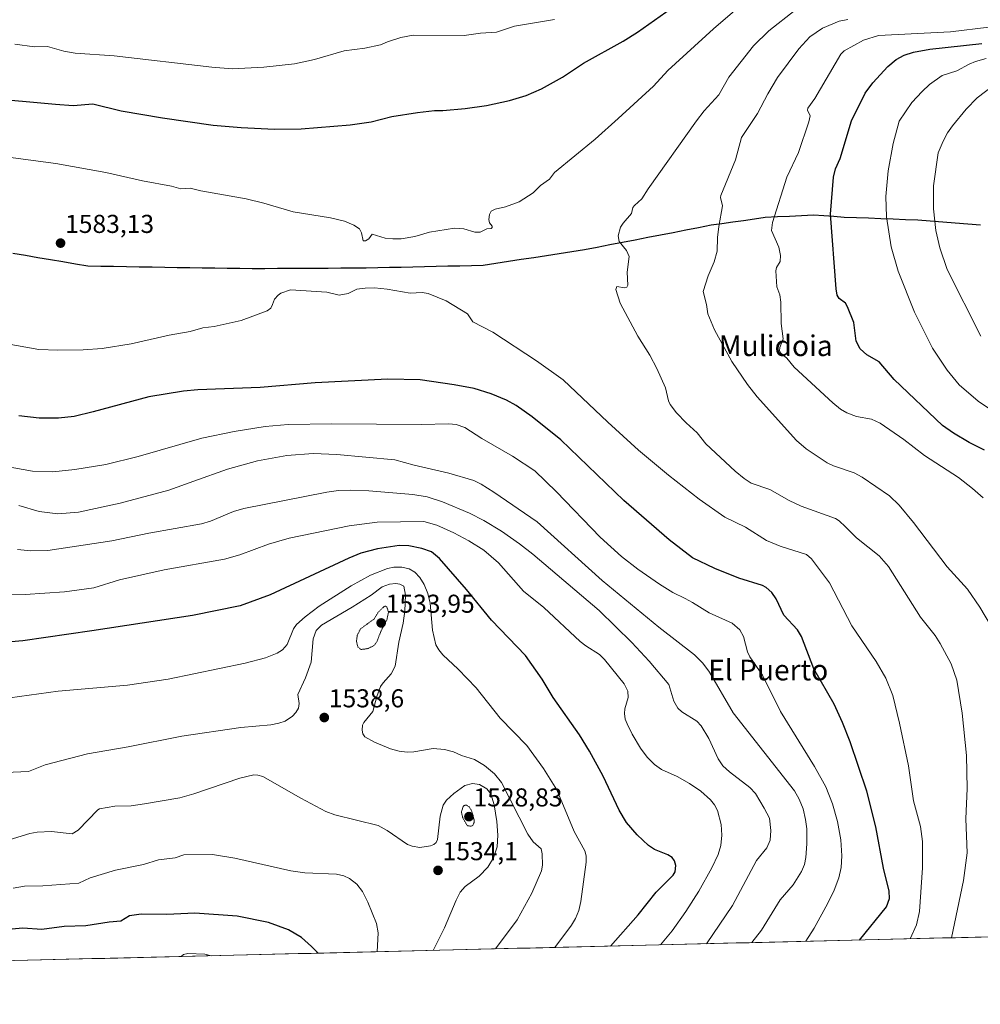
# Model space of a CAD drawing. Units: metres. Extents: x 664792 to 667220, y 4758173 to 4759647.
# Drawn here: x 665776 to 666148, y 4758179 to 4758560 of the extents above; entities that cross this region are included whole.
import ezdxf
from ezdxf.enums import TextEntityAlignment as Align

# ---------------------------------------------------------------- set-up
doc = ezdxf.new("R2010")
doc.units = ezdxf.units.M
doc.header["$MEASUREMENT"] = 0
doc.linetypes.add('TRAZOS2', pattern=[0.375, 0.25, -0.125])
for name, color, linetype, lineweight in [('Carátula', 7, 'Continuous', 5), ('Comunidad autónoma', 142, 'Continuous', 30), ('Curva de nivel maestra', 36, 'Continuous', 30), ('Curva de nivel normal', 36, 'Continuous', 0), ('Curva de nivel normal depresión', 36, 'TRAZOS2', 0), ('Municipio', 9, 'Continuous', 13), ('Municipio CxS', 142, 'Continuous', 0), ('Nación', 19, 'Continuous', 30), ('Pastizal CxS', 92, 'Continuous', 0), ('Provincia', 19, 'Continuous', 0), ('Punto de cota en terreno', 7, 'Continuous', 0), ('Rótulo de punto de cota en terreno', 19, 'Continuous', 0), ('Texto cartográfico', 19, 'Continuous', 0)]:
    doc.layers.add(name, color=color, linetype=linetype, lineweight=lineweight)
doc.styles.add('Arial', font='txt', dxfattribs={"height": 0.2})

# ---------------------------------------------------------------- blocks, each defined once
blk = doc.blocks.new('*U159')
at = {"layer": 'Curva de nivel normal', "color": 36, "linetype": 'Continuous', "lineweight": 0}
blk.add_polyline3d([(666148.47, 4758437.86, 1610), (666135.46, 4758463.69, 1610), (666132.62, 4758472.11, 1610), (666130.97, 4758478.88, 1610), (666130.06, 4758487.23, 1610), (666130.16, 4758496.18, 1610), (666131.98, 4758508.93, 1610), (666133.85, 4758513.43, 1610), (666135.53, 4758516.6, 1610), (666137.44, 4758519.37, 1610), (666142.77, 4758525.78, 1610), (666147.07, 4758530.19, 1610), (666154.05, 4758535.55, 1610)], dxfattribs=at)
blk = doc.blocks.new('*U163')
at = {"layer": 'Curva de nivel normal', "color": 36, "linetype": 'Continuous', "lineweight": 0}
blk.add_polyline3d([(665850.42, 4758198.01, 1520), (665850.42, 4758198.01, 1520), (665847.96, 4758198.67, 1520), (665841.4, 4758198.84, 1520), (665839.66, 4758198.49, 1520), (665838.75, 4758197.72, 1520)], dxfattribs=at)
blk = doc.blocks.new('5PATER')
at = {"layer": 'Carátula', "linetype": 'Continuous', "lineweight": 5}
h = blk.add_hatch(color=250, dxfattribs=at)
edge = h.paths.add_edge_path()
edge.add_ellipse((0, 0.01), major_axis=(-1.33, -1.34), ratio=0.999422, start_angle=0, end_angle=360)

msp = doc.modelspace()

# ---------------------------------------------------------------- linework, layer by layer
at = {"layer": 'Comunidad autónoma', "color": 142, "linetype": 'Continuous', "lineweight": 30}
msp.add_polyline3d([(665773.5814, 4758470.0214, 1583.2032), (665778.4329, 4758469.2129, 1583.242), (665783.2843, 4758468.4043, 1583.1556), (665788.1357, 4758467.5957, 1583.0849), (665792.9871, 4758466.7871, 1583.0115), (665797.8386, 4758465.9786, 1582.9514), (665802.69, 4758465.17, 1582.8569), (665807.65, 4758465.075, 1582.6996), (665812.61, 4758464.98, 1582.614), (665817.57, 4758464.885, 1582.5664), (665822.53, 4758464.79, 1582.493), (665827.49, 4758464.695, 1582.3671), (665832.45, 4758464.6, 1582.2737), (665837.28, 4758464.5357, 1582.1566), (665842.11, 4758464.4714, 1581.9533), (665846.94, 4758464.4071, 1581.763), (665851.77, 4758464.3429, 1581.7182), (665856.6, 4758464.2786, 1581.4306), (665861.43, 4758464.2143, 1581.3384), (665866.26, 4758464.15, 1581.0817), (665871.16, 4758464.1744, 1580.8037), (665876.06, 4758464.1989, 1580.6018), (665880.96, 4758464.2233, 1580.5541), (665885.86, 4758464.2478, 1580.3421), (665890.76, 4758464.2722, 1580.3043), (665895.66, 4758464.2967, 1580.2269), (665900.56, 4758464.3211, 1580.2358), (665905.46, 4758464.3456, 1580.2893), (665910.36, 4758464.37, 1580.3623), (665914.894, 4758464.472, 1580.3714), (665919.428, 4758464.574, 1580.3552), (665923.962, 4758464.676, 1580.3479), (665928.496, 4758464.778, 1580.381), (665933.03, 4758464.88, 1580.4586), (665937.564, 4758464.982, 1580.5304), (665942.098, 4758465.084, 1580.5583), (665946.632, 4758465.186, 1580.6365), (665951.166, 4758465.288, 1580.7743), (665955.7, 4758465.39, 1580.9082), (665960.6038, 4758466.1475, 1581.032), (665965.5075, 4758466.905, 1581.2746), (665970.4112, 4758467.6625, 1581.5154), (665975.315, 4758468.42, 1581.7983), (665980.2188, 4758469.1775, 1582.0707), (665985.1225, 4758469.935, 1582.3475), (665990.0262, 4758470.6925, 1582.8188), (665994.93, 4758471.45, 1583.3411), (665999.835, 4758472.401, 1583.9836), (666004.74, 4758473.352, 1584.4789), (666009.645, 4758474.303, 1585.0098), (666014.55, 4758475.254, 1585.9296), (666019.455, 4758476.205, 1586.7213), (666024.36, 4758477.156, 1587.2102), (666029.265, 4758478.107, 1587.588), (666034.17, 4758479.058, 1587.9216), (666039.075, 4758480.009, 1588.571), (666043.98, 4758480.96, 1589.3632), (666048.182, 4758481.56, 1590.0467), (666052.384, 4758482.16, 1590.902), (666056.586, 4758482.76, 1592.2607), (666060.788, 4758483.36, 1593.0341), (666064.99, 4758483.96, 1594.0263), (666069.655, 4758484.1875, 1595.0378), (666074.32, 4758484.415, 1595.9908), (666078.985, 4758484.6425, 1596.8449), (666083.65, 4758484.87, 1597.8003), (666087.5967, 4758484.5967, 1598.8212), (666091.5433, 4758484.3233, 1600.0797), (666095.49, 4758484.05, 1600.8531), (666100.24, 4758483.8667, 1602.0102), (666104.99, 4758483.6833, 1603.1046), (666109.74, 4758483.5, 1604.2884), (666114.49, 4758483.3167, 1605.572), (666119.24, 4758483.1333, 1606.8402), (666123.99, 4758482.95, 1608.1177), (666128.8433, 4758482.5767, 1609.4368), (666133.6967, 4758482.2033, 1610.6506), (666138.55, 4758481.83, 1611.79), (666143.4033, 4758481.4567, 1612.9994), (666148.2567, 4758481.0833, 1614.2218)], dxfattribs=at)
at = {"layer": 'Curva de nivel maestra', "color": 36, "linetype": 'Continuous', "lineweight": 30}
for points in [[(665762.83, 4758530.17, 1575), (665790.09, 4758527.77, 1575), (665796.98, 4758527.29, 1575), (665804.54, 4758527.82, 1575), (665815.48, 4758525.1, 1575), (665831.5, 4758522.44, 1575), (665851.18, 4758519.64, 1575), (665861.96, 4758518.66, 1575), (665874.93, 4758518.07, 1575), (665885.19, 4758518.25, 1575), (665904.22, 4758519.74, 1575), (665912.39, 4758520.95, 1575), (665920.35, 4758522.99, 1575), (665930.33, 4758524.48, 1575), (665936.9, 4758525.29, 1575), (665940.08, 4758525.25, 1575), (665948.7, 4758526, 1575), (665956.98, 4758527.24, 1575), (665965.92, 4758529.2, 1575), (665972.37, 4758531.11, 1575), (665978.3, 4758533.74, 1575), (665986.41, 4758538.15, 1575), (665994.62, 4758543.56, 1575), (666009.91, 4758552.15, 1575), (666015.44, 4758555.61, 1575), (666041.87, 4758574.27, 1575)], [(666149.86, 4758393.71, 1600), (666143.92, 4758396.7, 1600), (666137.81, 4758400.36, 1600), (666133.62, 4758403.28, 1600), (666114.83, 4758421.15, 1600), (666109.09, 4758427.94, 1600), (666104.28, 4758430.65, 1600), (666101.76, 4758433.06, 1600), (666100.11, 4758436.04, 1600), (666099.24, 4758443.24, 1600), (666096.85, 4758449.27, 1600), (666096, 4758450.69, 1600), (666093.52, 4758452.5, 1600), (666092.76, 4758453.81, 1600), (666092.36, 4758456.2, 1600), (666090.23, 4758485.13, 1600), (666091.36, 4758499.45, 1600), (666092.21, 4758502.69, 1600), (666093.95, 4758506.66, 1600), (666098.39, 4758521.29, 1600), (666103.63, 4758531.99, 1600), (666106.58, 4758535.98, 1600), (666112.45, 4758542.32, 1600), (666115.7, 4758544.99, 1600), (666118.73, 4758546.74, 1600), (666122.33, 4758547.94, 1600), (666128.64, 4758549.09, 1600), (666148.78, 4758551.23, 1600)], [(666101.4511, 4758204.1114, 1575), (666111.97, 4758217.01, 1575), (666113.05, 4758220.24, 1575), (666112.89, 4758223.07, 1575), (666110.8, 4758231.87, 1575), (666107.73, 4758247.92, 1575), (666104.28, 4758261.79, 1575), (666097.8, 4758280.84, 1575), (666094.86, 4758288.33, 1575), (666091.64, 4758295.48, 1575), (666083.78, 4758309.12, 1575), (666079.04, 4758321.57, 1575), (666077.39, 4758324.17, 1575), (666072.12, 4758329.92, 1575), (666069.24, 4758336.21, 1575), (666067.45, 4758338.64, 1575), (666065.37, 4758340.62, 1575), (666063.94, 4758341.35, 1575), (666054.69, 4758344.23, 1575), (666045.45, 4758347.9, 1575), (666036.77, 4758352.07, 1575), (666027.77, 4758359, 1575), (666010.17, 4758374.27, 1575), (665985.76, 4758397.73, 1575), (665974.74, 4758406.65, 1575), (665968.56, 4758411.01, 1575), (665964.82, 4758413.11, 1575), (665958.78, 4758415.57, 1575), (665952.22, 4758417.6, 1575), (665944.44, 4758419.13, 1575), (665931.36, 4758420.96, 1575), (665918.75, 4758421.21, 1575), (665890.65, 4758419.8, 1575), (665869.43, 4758418.03, 1575), (665845.19, 4758417.15, 1575), (665839.73, 4758416.58, 1575), (665826.29, 4758414.45, 1575), (665804.76, 4758408.58, 1575), (665797.38, 4758406.85, 1575), (665791.21, 4758406.2, 1575), (665783.74, 4758406.2, 1575), (665775.95, 4758407.12, 1575)], [(666005.0059, 4758201.7667, 1550), (666015.77, 4758213.92, 1550), (666022.75, 4758222.59, 1550), (666029.28, 4758229.24, 1550), (666030.05, 4758230.56, 1550), (666030.3, 4758232.93, 1550), (666029.81, 4758234.73, 1550), (666028.85, 4758236.02, 1550), (666027.21, 4758237.05, 1550), (666022.06, 4758239.14, 1550), (666019.75, 4758240.68, 1550), (666015.35, 4758244.77, 1550), (666011.21, 4758249.63, 1550), (666008.34, 4758254.34, 1550), (666002.17, 4758267.5, 1550), (665996.93, 4758277.19, 1550), (665992.97, 4758283.51, 1550), (665982.78, 4758298, 1550), (665978.54, 4758305.12, 1550), (665972.11, 4758314.24, 1550), (665958.97, 4758327.91, 1550), (665949.24, 4758339.78, 1550), (665938.79, 4758351.82, 1550), (665935.66, 4758354.39, 1550), (665931.98, 4758355.72, 1550), (665926.91, 4758356.69, 1550), (665923.23, 4758356.83, 1550), (665914.85, 4758355.53, 1550), (665908.35, 4758353.84, 1550), (665903.68, 4758351.98, 1550), (665873.28, 4758337.8, 1550), (665861.57, 4758333.5, 1550), (665843.11, 4758329.74, 1550), (665804.13, 4758323.86, 1550), (665777.48, 4758319.93, 1550), (665768.35, 4758319.13, 1550)], [(665891.786, 4758199.0142, 1525), (665889.31, 4758201.64, 1525), (665885.32, 4758205.02, 1525), (665880.4, 4758208, 1525), (665872.6, 4758210.87, 1525), (665860.51, 4758213.35, 1525), (665844.02, 4758214.5, 1525), (665833.26, 4758213.98, 1525), (665823.34, 4758214.16, 1525), (665818.82, 4758213.46, 1525), (665815.38, 4758211.37, 1525), (665810.85, 4758211, 1525), (665801.86, 4758209.6, 1525), (665793.49, 4758209.38, 1525), (665784.78, 4758208.21, 1525), (665777.5, 4758208.7, 1525), (665761.94, 4758207.26, 1525)]]:
    msp.add_polyline3d(points, dxfattribs=at)
at = {"layer": 'Curva de nivel normal', "color": 36, "linetype": 'Continuous', "lineweight": 0}
for points in [[(665763.92, 4758508.31, 1580), (665790.24, 4758504.73, 1580), (665809.63, 4758501.22, 1580), (665823.77, 4758498.09, 1580), (665834.99, 4758496.01, 1580), (665838.67, 4758494.99, 1580), (665842.29, 4758495.27, 1580), (665846.43, 4758494.16, 1580), (665863.97, 4758491.04, 1580), (665870.75, 4758489.37, 1580), (665882.16, 4758485.99, 1580), (665896.6, 4758483.7, 1580), (665901.98, 4758482.45, 1580), (665905.59, 4758480.94, 1580), (665907.79, 4758479.42, 1580), (665908.59, 4758477.97, 1580), (665909.25, 4758474.83, 1580), (665910.13, 4758474.81, 1580), (665911.39, 4758475.61, 1580), (665912.71, 4758477.43, 1580), (665917.71, 4758475.91, 1580), (665920.69, 4758475.57, 1580), (665923.97, 4758475.63, 1580), (665929.24, 4758476.45, 1580), (665934.99, 4758478.21, 1580), (665944.62, 4758479.72, 1580), (665948.2, 4758479.43, 1580), (665952.51, 4758478.15, 1580), (665954.51, 4758478.17, 1580), (665957.09, 4758479.49, 1580), (665958.87, 4758479.66, 1580), (665959.21, 4758479.95, 1580), (665959.17, 4758480.46, 1580), (665958.15, 4758481.78, 1580), (665957.88, 4758483.03, 1580), (665958.15, 4758485.01, 1580), (665958.85, 4758486.29, 1580), (665960.42, 4758487.11, 1580), (665964.38, 4758487.96, 1580), (665969.61, 4758489.97, 1580), (665975.1, 4758493.4, 1580), (665977.94, 4758496.31, 1580), (665981.36, 4758498.71, 1580), (665983.3, 4758501.22, 1580), (665999.06, 4758514.22, 1580), (666008.03, 4758522.16, 1580), (666021.64, 4758534.75, 1580), (666027.28, 4758540.82, 1580), (666044.87, 4758556.93, 1580), (666053.12, 4758563.95, 1580)], [(666137.0289, 4758204.9764, 1585), (666137.03, 4758204.98, 1585), (666141.74, 4758227.09, 1585), (666143.15, 4758237.84, 1585), (666142.58, 4758251.08, 1585), (666143.15, 4758262.76, 1585), (666142.9, 4758275.6, 1585), (666141.27, 4758291.94, 1585), (666139.21, 4758304.77, 1585), (666136.94, 4758311.07, 1585), (666132.7, 4758318.95, 1585), (666130.71, 4758322, 1585), (666125.09, 4758329.12, 1585), (666112.67, 4758348.7, 1585), (666109.07, 4758352.87, 1585), (666100.31, 4758359.77, 1585), (666095.98, 4758364.08, 1585), (666093.63, 4758366.44, 1585), (666092.22, 4758367.28, 1585), (666078.87, 4758372.08, 1585), (666074.19, 4758374.3, 1585), (666066.74, 4758378.51, 1585), (666059.44, 4758381.02, 1585), (666056.75, 4758382.77, 1585), (666053.33, 4758385.63, 1585), (666041.91, 4758396.2, 1585), (666038.58, 4758400.46, 1585), (666034.3, 4758404.35, 1585), (666030.64, 4758408.27, 1585), (666028.19, 4758411.5, 1585), (666027.49, 4758412.84, 1585), (666026.27, 4758417.85, 1585), (666022.93, 4758425.41, 1585), (666020.22, 4758430.6, 1585), (666015.67, 4758437.97, 1585), (666008.8, 4758450.73, 1585), (666007.04, 4758456.02, 1585), (666007.45, 4758457.16, 1585), (666010.49, 4758456.66, 1585), (666011.32, 4758456.95, 1585), (666011.76, 4758457.67, 1585), (666011.48, 4758462.63, 1585), (666012.29, 4758468.71, 1585), (666011.2, 4758471.06, 1585), (666008.43, 4758474.6, 1585), (666007.96, 4758476.75, 1585), (666008.91, 4758480.07, 1585), (666009.95, 4758481.69, 1585), (666013.18, 4758485.39, 1585), (666013.63, 4758487.71, 1585), (666014.29, 4758488.52, 1585), (666017.23, 4758491.11, 1585), (666019.66, 4758495, 1585), (666038.31, 4758521.23, 1585), (666041.29, 4758525.14, 1585), (666047.02, 4758531.32, 1585), (666050.91, 4758538.23, 1585), (666060.41, 4758550.29, 1585), (666066.3, 4758556.1, 1585), (666076.55, 4758564.18, 1585)], [(665774.3, 4758550.93, 1570), (665781.93, 4758550, 1570), (665787.07, 4758550.04, 1570), (665793.39, 4758548.28, 1570), (665797.71, 4758547.54, 1570), (665812.78, 4758546.4, 1570), (665850.62, 4758542.1, 1570), (665858.51, 4758541.48, 1570), (665870.8, 4758542.02, 1570), (665882.67, 4758543.41, 1570), (665890.42, 4758545.05, 1570), (665901.84, 4758548.43, 1570), (665909.96, 4758549.46, 1570), (665915.93, 4758550.74, 1570), (665918.62, 4758551.83, 1570), (665923.78, 4758553.57, 1570), (665928.62, 4758554.51, 1570), (665948.39, 4758554.33, 1570), (665954.63, 4758555.2, 1570), (665960.89, 4758555.58, 1570), (665967.82, 4758557.98, 1570), (665983.35, 4758560.53, 1570)], [(666152.6, 4758325.43, 1590), (666148.06, 4758332.92, 1590), (666143.3, 4758339.9, 1590), (666135.36, 4758348.57, 1590), (666122.32, 4758365.79, 1590), (666116.86, 4758372.48, 1590), (666113.02, 4758376.09, 1590), (666102.47, 4758383.27, 1590), (666099.45, 4758384.95, 1590), (666091.43, 4758387.66, 1590), (666088.88, 4758388.86, 1590), (666080.81, 4758394.29, 1590), (666077.03, 4758397.51, 1590), (666061.86, 4758414.41, 1590), (666058.09, 4758419.15, 1590), (666052.01, 4758428.13, 1590), (666045.37, 4758440.37, 1590), (666042.67, 4758446.62, 1590), (666042.21, 4758450.21, 1590), (666040.9, 4758455.19, 1590), (666042.86, 4758461.33, 1590), (666045.14, 4758466.63, 1590), (666046.28, 4758470.84, 1590), (666046.44, 4758476.16, 1590), (666046.93, 4758480.4, 1590), (666048.39, 4758488.39, 1590), (666047.66, 4758491.57, 1590), (666047.73, 4758492.42, 1590), (666053.47, 4758506.14, 1590), (666055.76, 4758514.78, 1590), (666061.94, 4758524.08, 1590), (666065.96, 4758531.74, 1590), (666069.76, 4758538.1, 1590), (666077.94, 4758549.23, 1590), (666082.17, 4758553.87, 1590), (666087.17, 4758557.23, 1590), (666093.62, 4758559.86, 1590), (666096.98, 4758560.56, 1590)], [(666149.3, 4758375.26, 1595), (666145.27, 4758378.91, 1595), (666139.79, 4758383.21, 1595), (666126.68, 4758391.73, 1595), (666118.6, 4758397.89, 1595), (666109.48, 4758404.27, 1595), (666106.08, 4758405.84, 1595), (666100.3, 4758406.8, 1595), (666096.53, 4758408.23, 1595), (666094.1, 4758409.59, 1595), (666091.1, 4758412.05, 1595), (666076.16, 4758425.92, 1595), (666073.28, 4758429.35, 1595), (666071.05, 4758431.29, 1595), (666070.49, 4758432.26, 1595), (666070.59, 4758433.47, 1595), (666071.87, 4758436.85, 1595), (666071.09, 4758442.86, 1595), (666071.04, 4758451.09, 1595), (666070.56, 4758453.88, 1595), (666069.5, 4758457.03, 1595), (666069.08, 4758463.19, 1595), (666069.29, 4758464.51, 1595), (666070.68, 4758466.88, 1595), (666070.84, 4758469.18, 1595), (666070.28, 4758472.41, 1595), (666067.42, 4758478.85, 1595), (666067.72, 4758481.89, 1595), (666073.3, 4758499.45, 1595), (666077.8, 4758509.02, 1595), (666081.88, 4758520.9, 1595), (666082.4, 4758523.22, 1595), (666081.34, 4758525.44, 1595), (666081.39, 4758526.13, 1595), (666084.18, 4758529.97, 1595), (666094.24, 4758547.12, 1595), (666095.46, 4758548.4, 1595), (666103.02, 4758552.46, 1595), (666108.84, 4758554.35, 1595), (666136.72, 4758555.81, 1595), (666151.57, 4758557.57, 1595)], [(666155.71, 4758407.15, 1605), (666147.44, 4758412.77, 1605), (666140.01, 4758419.13, 1605), (666135.37, 4758424.69, 1605), (666129.78, 4758433.22, 1605), (666122.7, 4758447.24, 1605), (666116.46, 4758463.06, 1605), (666113.73, 4758472.45, 1605), (666111.94, 4758484.17, 1605), (666111.69, 4758492.02, 1605), (666112.6, 4758501.87, 1605), (666114.43, 4758512.57, 1605), (666116.84, 4758521.22, 1605), (666121.78, 4758528.36, 1605), (666125.71, 4758532.71, 1605), (666128.53, 4758535.32, 1605), (666133.48, 4758538.83, 1605), (666139.21, 4758540.71, 1605), (666143.86, 4758543.22, 1605), (666146.33, 4758544.27, 1605), (666150.47, 4758545.37, 1605)], [(666121.0994, 4758204.5891, 1580), (666123.56, 4758210.02, 1580), (666124.71, 4758215.2, 1580), (666125.88, 4758232.02, 1580), (666125.79, 4758242.19, 1580), (666125.06, 4758248.12, 1580), (666122.32, 4758257.98, 1580), (666120.44, 4758271.52, 1580), (666117.01, 4758288.09, 1580), (666114.3, 4758298.75, 1580), (666111.62, 4758305.54, 1580), (666107.91, 4758311.93, 1580), (666098.45, 4758325.81, 1580), (666089.9, 4758342.46, 1580), (666082.89, 4758351.7, 1580), (666080.94, 4758353.43, 1580), (666070.69, 4758356.6, 1580), (666065.41, 4758358.78, 1580), (666057.29, 4758364.01, 1580), (666049.3, 4758367.85, 1580), (666039.4, 4758374.84, 1580), (666027.53, 4758384.04, 1580), (666015.9, 4758393.8, 1580), (666003.97, 4758404.65, 1580), (665986.74, 4758421.07, 1580), (665976.32, 4758428.37, 1580), (665959.45, 4758439.41, 1580), (665951.71, 4758443.45, 1580), (665949.7, 4758446.5, 1580), (665941.35, 4758451.59, 1580), (665934.39, 4758454.45, 1580), (665932.13, 4758454.78, 1580), (665927.39, 4758454.58, 1580), (665918.53, 4758456.11, 1580), (665913.61, 4758456.6, 1580), (665910.03, 4758456.55, 1580), (665906.75, 4758456.1, 1580), (665903.47, 4758454.38, 1580), (665900, 4758453.74, 1580), (665895.17, 4758454.94, 1580), (665881.1, 4758455.9, 1580), (665877.31, 4758454.56, 1580), (665876.34, 4758453.78, 1580), (665874.89, 4758452.25, 1580), (665874.11, 4758450.11, 1580), (665873.56, 4758448.75, 1580), (665872.08, 4758447.76, 1580), (665862.03, 4758443.95, 1580), (665851.56, 4758441.65, 1580), (665847.17, 4758441.08, 1580), (665842.26, 4758439.76, 1580), (665834.16, 4758438.26, 1580), (665819.38, 4758434.9, 1580), (665808.18, 4758433.17, 1580), (665800.78, 4758432.61, 1580), (665791.06, 4758432.46, 1580), (665783.7, 4758432.71, 1580), (665771.42, 4758434.92, 1580)], [(666080.6874, 4758203.6066, 1570), (666080.69, 4758203.61, 1570), (666083.87, 4758208.69, 1570), (666089.17, 4758218.31, 1570), (666091.63, 4758223.39, 1570), (666093.5, 4758228.24, 1570), (666094.41, 4758232.18, 1570), (666094.63, 4758236.7, 1570), (666094.24, 4758242.89, 1570), (666092.97, 4758249.99, 1570), (666091.01, 4758256.84, 1570), (666088.45, 4758263.36, 1570), (666084.07, 4758271.33, 1570), (666070.84, 4758292.61, 1570), (666063.85, 4758306.64, 1570), (666059.02, 4758313.73, 1570), (666058.12, 4758315.73, 1570), (666056.59, 4758321.66, 1570), (666055.11, 4758324.24, 1570), (666052.2, 4758326.75, 1570), (666043.2, 4758330.73, 1570), (666036.84, 4758334.84, 1570), (666033.95, 4758336.31, 1570), (666029.18, 4758338.67, 1570), (666024.01, 4758341.84, 1570), (666015.66, 4758347.64, 1570), (666009.33, 4758352.59, 1570), (666001.09, 4758360.12, 1570), (665984.06, 4758377.64, 1570), (665975.7, 4758385.72, 1570), (665967.04, 4758391.43, 1570), (665955.22, 4758398.26, 1570), (665948.66, 4758402.59, 1570), (665945.32, 4758403.72, 1570), (665942.38, 4758403.99, 1570), (665931.65, 4758403.74, 1570), (665897.06, 4758403.98, 1570), (665880.2, 4758403.65, 1570), (665871.33, 4758402.9, 1570), (665859.28, 4758401.03, 1570), (665846.75, 4758398.37, 1570), (665822.14, 4758391.37, 1570), (665809.62, 4758388.25, 1570), (665797.57, 4758386.27, 1570), (665789.12, 4758385.44, 1570), (665781.21, 4758385.59, 1570), (665770.35, 4758387.55, 1570)], [(666059.8194, 4758203.0993, 1565), (666063.46, 4758207.98, 1565), (666070.79, 4758219.69, 1565), (666075.8, 4758225.51, 1565), (666079.06, 4758230.64, 1565), (666080.1, 4758233.34, 1565), (666080.7, 4758236.07, 1565), (666081.1, 4758241.34, 1565), (666081.01, 4758247.19, 1565), (666080.56, 4758250.83, 1565), (666079.58, 4758254.87, 1565), (666078.1, 4758258.58, 1565), (666076.27, 4758261.84, 1565), (666052.55, 4758292.06, 1565), (666043.38, 4758307.86, 1565), (666040.74, 4758311.3, 1565), (666037.62, 4758314.49, 1565), (666023.79, 4758325.27, 1565), (666001.77, 4758343.33, 1565), (665976.69, 4758365.99, 1565), (665959.89, 4758377.56, 1565), (665954.97, 4758380.64, 1565), (665952.11, 4758382.05, 1565), (665942.49, 4758384.91, 1565), (665928.96, 4758387.97, 1565), (665921.58, 4758390.05, 1565), (665899.02, 4758392.08, 1565), (665889.84, 4758392.47, 1565), (665879.69, 4758391.7, 1565), (665868.33, 4758389.61, 1565), (665856.71, 4758386.41, 1565), (665843.67, 4758381.8, 1565), (665833.98, 4758378.34, 1565), (665815.16, 4758373.2, 1565), (665799.04, 4758369.81, 1565), (665790.96, 4758369.1, 1565), (665783.83, 4758370.04, 1565), (665775.88, 4758372.37, 1565)], [(666042.1803, 4758202.6705, 1560), (666042.1803, 4758202.6705, 1560), (666052.3, 4758217.42, 1560), (666061.51, 4758234.91, 1560), (666065.56, 4758239.86, 1560), (666066.83, 4758242.76, 1560), (666067.14, 4758246.5, 1560), (666066.57, 4758251.23, 1560), (666064.58, 4758255.22, 1560), (666061.13, 4758260.89, 1560), (666059.01, 4758263.21, 1560), (666051.13, 4758269.19, 1560), (666048.49, 4758271.58, 1560), (666046.77, 4758274.3, 1560), (666043.07, 4758282.09, 1560), (666040.1, 4758287.02, 1560), (666038.43, 4758288.87, 1560), (666032.62, 4758292.44, 1560), (666031.06, 4758293.92, 1560), (666029.55, 4758296.53, 1560), (666027.64, 4758303.09, 1560), (666019.99, 4758312.1, 1560), (666013.28, 4758319.24, 1560), (666000.62, 4758331.65, 1560), (665974.94, 4758353.5, 1560), (665969.81, 4758357.55, 1560), (665962.8, 4758362.36, 1560), (665955.99, 4758366.5, 1560), (665950.46, 4758369.35, 1560), (665940.01, 4758373.76, 1560), (665934.1, 4758375.76, 1560), (665928.48, 4758376.64, 1560), (665911.42, 4758377.99, 1560), (665904.3, 4758378.25, 1560), (665899.72, 4758378.11, 1560), (665895.12, 4758377.48, 1560), (665863.01, 4758371.18, 1560), (665859.03, 4758370.07, 1560), (665850.11, 4758366.25, 1560), (665846.6, 4758365.31, 1560), (665826.24, 4758361.67, 1560), (665811.97, 4758358.61, 1560), (665787.16, 4758354.97, 1560), (665780.54, 4758354.79, 1560), (665775.35, 4758355.36, 1560)], [(666024.3471, 4758202.2369, 1555), (666024.35, 4758202.24, 1555), (666028.89, 4758207.72, 1555), (666034.19, 4758215.13, 1555), (666039.18, 4758222.98, 1555), (666044.28, 4758232.11, 1555), (666046.67, 4758237.2, 1555), (666047.77, 4758240.75, 1555), (666048.18, 4758244.7, 1555), (666047.87, 4758248.86, 1555), (666046.49, 4758254.31, 1555), (666045.32, 4758256.48, 1555), (666043.78, 4758258.38, 1555), (666039.98, 4758261.68, 1555), (666035.63, 4758264.7, 1555), (666030.9, 4758267.38, 1555), (666024.82, 4758270.1, 1555), (666022.02, 4758272.01, 1555), (666019.21, 4758274.95, 1555), (666016.63, 4758278.38, 1555), (666013.39, 4758283.83, 1555), (666011.46, 4758287.76, 1555), (666010.75, 4758289.67, 1555), (666010.41, 4758291.75, 1555), (666010.61, 4758293.56, 1555), (666011.93, 4758298, 1555), (666011.69, 4758300.51, 1555), (666010.29, 4758303.33, 1555), (666002.68, 4758312.73, 1555), (666000.74, 4758314.71, 1555), (665995.46, 4758318.01, 1555), (665993.24, 4758319.75, 1555), (665979.21, 4758332.91, 1555), (665971.39, 4758339.17, 1555), (665961.67, 4758350.15, 1555), (665955.97, 4758355, 1555), (665950.22, 4758358.72, 1555), (665944.35, 4758361.81, 1555), (665937.77, 4758364.67, 1555), (665932.8, 4758366.12, 1555), (665914.66, 4758365.85, 1555), (665903.82, 4758364.53, 1555), (665880.55, 4758359.73, 1555), (665872.54, 4758357.39, 1555), (665861.48, 4758353.24, 1555), (665855.56, 4758351.51, 1555), (665832.24, 4758347.46, 1555), (665814.88, 4758343.62, 1555), (665804.96, 4758340.52, 1555), (665793.64, 4758338.97, 1555), (665778.33, 4758337.85, 1555), (665772.68, 4758338.05, 1555)], [(665983.4927, 4758201.2437, 1545), (665989.89, 4758209.92, 1545), (665991.42, 4758212.45, 1545), (665992.78, 4758215.57, 1545), (665993.58, 4758219.06, 1545), (665995.58, 4758234.2, 1545), (665995.6, 4758236.72, 1545), (665995.13, 4758238.64, 1545), (665990.98, 4758246.18, 1545), (665984.19, 4758262.3, 1545), (665979.14, 4758270.51, 1545), (665972.58, 4758279.38, 1545), (665962.28, 4758290.05, 1545), (665953.07, 4758301.72, 1545), (665946.07, 4758308.97, 1545), (665940.07, 4758314.52, 1545), (665938.54, 4758316.4, 1545), (665937.4, 4758318.46, 1545), (665936.1, 4758324.04, 1545), (665935.25, 4758334.49, 1545), (665934.36, 4758338.22, 1545), (665932.93, 4758341.78, 1545), (665931.23, 4758344.41, 1545), (665929.21, 4758346.51, 1545), (665927.05, 4758347.77, 1545), (665924.19, 4758348.45, 1545), (665921.16, 4758348.44, 1545), (665918.69, 4758347.92, 1545), (665912.04, 4758345.38, 1545), (665904.59, 4758341.29, 1545), (665892.2, 4758333.38, 1545), (665886.73, 4758329.29, 1545), (665883.44, 4758326.24, 1545), (665882.31, 4758324.53, 1545), (665879.81, 4758318.59, 1545), (665878.02, 4758316.45, 1545), (665875.99, 4758315.12, 1545), (665871.37, 4758313.32, 1545), (665863.5, 4758311.26, 1545), (665833.7, 4758305.15, 1545), (665818.02, 4758302.72, 1545), (665791.12, 4758300.42, 1545), (665768.7, 4758297.31, 1545)], [(665960.5264, 4758200.6854, 1540), (665960.53, 4758200.69, 1540), (665968.85, 4758211.98, 1540), (665974.59, 4758222.23, 1540), (665978.34, 4758230.91, 1540), (665978.67, 4758233.08, 1540), (665978.6, 4758237.53, 1540), (665978.12, 4758239.35, 1540), (665975.09, 4758242.17, 1540), (665973.02, 4758245.12, 1540), (665962.86, 4758265.06, 1540), (665960.13, 4758268.41, 1540), (665956.21, 4758271.74, 1540), (665952.34, 4758273.94, 1540), (665947.3, 4758275.59, 1540), (665944.22, 4758277, 1540), (665940.69, 4758277.84, 1540), (665936.39, 4758278.24, 1540), (665928.85, 4758276.94, 1540), (665926.34, 4758276.78, 1540), (665923.21, 4758277.18, 1540), (665919.84, 4758278.09, 1540), (665913.66, 4758280.7, 1540), (665909.93, 4758282.79, 1540), (665909.15, 4758283.98, 1540), (665908.82, 4758285.35, 1540), (665909.02, 4758287.27, 1540), (665909.52, 4758288.28, 1540), (665912.94, 4758292.56, 1540), (665914.49, 4758298.42, 1540), (665916.03, 4758302.21, 1540), (665917, 4758303.72, 1540), (665920.14, 4758307.2, 1540), (665921.59, 4758310.08, 1540), (665923.1, 4758319.39, 1540), (665924.78, 4758326.76, 1540), (665925.44, 4758331.61, 1540), (665925.7, 4758337.58, 1540), (665925.06, 4758341.11, 1540), (665923.44, 4758341.89, 1540), (665921.93, 4758342.14, 1540), (665919.45, 4758341.84, 1540), (665916.67, 4758340.8, 1540), (665912.33, 4758337.62, 1540), (665904.94, 4758332.92, 1540), (665893.1, 4758326.04, 1540), (665891.02, 4758323.91, 1540), (665889.84, 4758320.66, 1540), (665889.13, 4758311.71, 1540), (665886.89, 4758305.65, 1540), (665884, 4758299.2, 1540), (665884.48, 4758295.74, 1540), (665884.15, 4758293.9, 1540), (665883.19, 4758292.19, 1540), (665881.92, 4758290.77, 1540), (665879.1, 4758288.88, 1540), (665876.63, 4758288.02, 1540), (665873.45, 4758287.41, 1540), (665861.94, 4758286.34, 1540), (665838.97, 4758282.99, 1540), (665818.23, 4758278.92, 1540), (665802.45, 4758276.2, 1540), (665786.17, 4758271.91, 1540), (665779.62, 4758269.41, 1540), (665770.72, 4758268.96, 1540)], [(665936.3895, 4758200.0986, 1535), (665940.8, 4758208.77, 1535), (665945.25, 4758219.6, 1535), (665946.77, 4758222.57, 1535), (665948.77, 4758224.87, 1535), (665954.16, 4758228.89, 1535), (665957.49, 4758232.26, 1535), (665959.71, 4758235.88, 1535), (665961.08, 4758240.13, 1535), (665961.4, 4758244.64, 1535), (665961.03, 4758250, 1535), (665959.96, 4758256.48, 1535), (665958.63, 4758260.7, 1535), (665957.12, 4758262.66, 1535), (665954.28, 4758264.38, 1535), (665951.64, 4758264.73, 1535), (665948.67, 4758263.93, 1535), (665944.32, 4758260.9, 1535), (665941.58, 4758258.23, 1535), (665940.24, 4758256.37, 1535), (665939.08, 4758252.08, 1535), (665938, 4758243.05, 1535), (665937.47, 4758241.82, 1535), (665936.6, 4758241.07, 1535), (665935.31, 4758240.54, 1535), (665931.18, 4758239.95, 1535), (665928.25, 4758240.43, 1535), (665926.43, 4758241.13, 1535), (665918.55, 4758246.54, 1535), (665915.02, 4758248.4, 1535), (665898.3, 4758252.61, 1535), (665894.84, 4758253.9, 1535), (665885.06, 4758258.97, 1535), (665870.34, 4758267.36, 1535), (665868.48, 4758267.96, 1535), (665866.92, 4758268.01, 1535), (665861.49, 4758266.79, 1535), (665843.7, 4758260.72, 1535), (665838.23, 4758259.21, 1535), (665824.64, 4758256.83, 1535), (665819.45, 4758256.12, 1535), (665813.11, 4758255.95, 1535), (665807.19, 4758254.91, 1535), (665806.45, 4758254.48, 1535), (665798.84, 4758246.6, 1535), (665796.58, 4758245.25, 1535), (665788.55, 4758246.08, 1535), (665783.03, 4758245.86, 1535), (665780.16, 4758245.36, 1535), (665768.83, 4758241.85, 1535)], [(665914.67, 4758199.5706, 1530), (665915.05, 4758206.88, 1530), (665914.41, 4758210.56, 1530), (665911.09, 4758218.82, 1530), (665908.98, 4758222.92, 1530), (665906.82, 4758225.77, 1530), (665903.97, 4758227.91, 1530), (665901.73, 4758228.99, 1530), (665898.87, 4758229.57, 1530), (665886.7, 4758230.11, 1530), (665881.22, 4758230.85, 1530), (665859.5, 4758235.83, 1530), (665850.93, 4758237.2, 1530), (665839.8, 4758237.05, 1530), (665836.41, 4758235.91, 1530), (665830, 4758235.2, 1530), (665824.2, 4758233.4, 1530), (665813.4, 4758231.12, 1530), (665803.53, 4758228.21, 1530), (665799.21, 4758226.17, 1530), (665785.17, 4758225.07, 1530), (665778.11, 4758224.96, 1530), (665773.7, 4758224.12, 1530)]]:
    msp.add_polyline3d(points, dxfattribs=at)
at = {"layer": 'Curva de nivel normal depresión', "color": 36, "linetype": 'TRAZOS2', "lineweight": 0}
for points in [[(665908.38, 4758316.58, 1535), (665911.16, 4758316.96, 1535), (665913.48, 4758318.15, 1535), (665914.58, 4758319.59, 1535), (665916.16, 4758323.75, 1535), (665918.45, 4758328.13, 1535), (665919.05, 4758331.1, 1535), (665918.4, 4758333.13, 1535), (665917.91, 4758333.39, 1535), (665917.34, 4758333.21, 1535), (665915.18, 4758331.15, 1535), (665913.44, 4758328.38, 1535), (665908.17, 4758324.53, 1535), (665906.95, 4758322, 1535), (665906.66, 4758319.78, 1535), (665907.18, 4758317.61, 1535), (665908.38, 4758316.58, 1535)], [(665951.12, 4758248.14, 1530), (665951.69, 4758248.48, 1530), (665952.22, 4758249.63, 1530), (665952.24, 4758250.59, 1530), (665951.24, 4758254.17, 1530), (665950.31, 4758255.61, 1530), (665949.36, 4758256.35, 1530), (665948.63, 4758256.38, 1530), (665948.02, 4758255.89, 1530), (665947.29, 4758253.73, 1530), (665947.79, 4758251.46, 1530), (665949.62, 4758248.38, 1530), (665951.12, 4758248.14, 1530)]]:
    msp.add_polyline3d(points, dxfattribs=at)
at = {"layer": 'Municipio', "color": 9, "linetype": 'Continuous', "lineweight": 13}
msp.add_polyline3d([(665773.5814, 4758470.0214, 1583.2032), (665778.4329, 4758469.2129, 1583.242), (665783.2843, 4758468.4043, 1583.1556), (665788.1357, 4758467.5957, 1583.0849), (665792.9871, 4758466.7871, 1583.0115), (665797.8386, 4758465.9786, 1582.9514), (665802.69, 4758465.17, 1582.8569), (665807.65, 4758465.075, 1582.6996), (665812.61, 4758464.98, 1582.614), (665817.57, 4758464.885, 1582.5664), (665822.53, 4758464.79, 1582.493), (665827.49, 4758464.695, 1582.3671), (665832.45, 4758464.6, 1582.2737), (665837.28, 4758464.5357, 1582.1566), (665842.11, 4758464.4714, 1581.9533), (665846.94, 4758464.4071, 1581.763), (665851.77, 4758464.3429, 1581.7182), (665856.6, 4758464.2786, 1581.4306), (665861.43, 4758464.2143, 1581.3384), (665866.26, 4758464.15, 1581.0817), (665871.16, 4758464.1744, 1580.8037), (665876.06, 4758464.1989, 1580.6018), (665880.96, 4758464.2233, 1580.5541), (665885.86, 4758464.2478, 1580.3421), (665890.76, 4758464.2722, 1580.3043), (665895.66, 4758464.2967, 1580.2269), (665900.56, 4758464.3211, 1580.2358), (665905.46, 4758464.3456, 1580.2893), (665910.36, 4758464.37, 1580.3623), (665914.894, 4758464.472, 1580.3714), (665919.428, 4758464.574, 1580.3552), (665923.962, 4758464.676, 1580.3479), (665928.496, 4758464.778, 1580.381), (665933.03, 4758464.88, 1580.4586), (665937.564, 4758464.982, 1580.5304), (665942.098, 4758465.084, 1580.5583), (665946.632, 4758465.186, 1580.6365), (665951.166, 4758465.288, 1580.7743), (665955.7, 4758465.39, 1580.9082), (665960.6038, 4758466.1475, 1581.032), (665965.5075, 4758466.905, 1581.2746), (665970.4112, 4758467.6625, 1581.5154), (665975.315, 4758468.42, 1581.7983), (665980.2188, 4758469.1775, 1582.0707), (665985.1225, 4758469.935, 1582.3475), (665990.0262, 4758470.6925, 1582.8188), (665994.93, 4758471.45, 1583.3411), (665999.835, 4758472.401, 1583.9836), (666004.74, 4758473.352, 1584.4789), (666009.645, 4758474.303, 1585.0098), (666014.55, 4758475.254, 1585.9296), (666019.455, 4758476.205, 1586.7213), (666024.36, 4758477.156, 1587.2102), (666029.265, 4758478.107, 1587.588), (666034.17, 4758479.058, 1587.9216), (666039.075, 4758480.009, 1588.571), (666043.98, 4758480.96, 1589.3632), (666048.182, 4758481.56, 1590.0467), (666052.384, 4758482.16, 1590.902), (666056.586, 4758482.76, 1592.2607), (666060.788, 4758483.36, 1593.0341), (666064.99, 4758483.96, 1594.0263), (666069.655, 4758484.1875, 1595.0378), (666074.32, 4758484.415, 1595.9908), (666078.985, 4758484.6425, 1596.8449), (666083.65, 4758484.87, 1597.8003), (666087.5967, 4758484.5967, 1598.8212), (666091.5433, 4758484.3233, 1600.0797), (666095.49, 4758484.05, 1600.8531), (666100.24, 4758483.8667, 1602.0102), (666104.99, 4758483.6833, 1603.1046), (666109.74, 4758483.5, 1604.2884), (666114.49, 4758483.3167, 1605.572), (666119.24, 4758483.1333, 1606.8402), (666123.99, 4758482.95, 1608.1177), (666128.8433, 4758482.5767, 1609.4368), (666133.6967, 4758482.2033, 1610.6506), (666138.55, 4758481.83, 1611.79), (666143.4033, 4758481.4567, 1612.9994), (666148.2567, 4758481.0833, 1614.2218)], dxfattribs=at)
at = {"layer": 'Municipio CxS', "color": 142, "linetype": 'Continuous', "lineweight": 0}
for points in [[(665773.5814, 4758470.0214, 1583.2032), (665778.4329, 4758469.2129, 1583.242), (665783.2843, 4758468.4043, 1583.1556), (665788.1357, 4758467.5957, 1583.0849), (665792.9871, 4758466.7871, 1583.0115), (665797.8386, 4758465.9786, 1582.9514), (665802.69, 4758465.17, 1582.8569), (665807.65, 4758465.075, 1582.6996), (665812.61, 4758464.98, 1582.614), (665817.57, 4758464.885, 1582.5664), (665822.53, 4758464.79, 1582.493), (665827.49, 4758464.695, 1582.3671), (665832.45, 4758464.6, 1582.2737), (665837.28, 4758464.5357, 1582.1566), (665842.11, 4758464.4714, 1581.9533), (665846.94, 4758464.4071, 1581.763), (665851.77, 4758464.3429, 1581.7182), (665856.6, 4758464.2786, 1581.4306), (665861.43, 4758464.2143, 1581.3384), (665866.26, 4758464.15, 1581.0817), (665871.16, 4758464.1744, 1580.8037), (665876.06, 4758464.1989, 1580.6018), (665880.96, 4758464.2233, 1580.5541), (665885.86, 4758464.2478, 1580.3421), (665890.76, 4758464.2722, 1580.3043), (665895.66, 4758464.2967, 1580.2269), (665900.56, 4758464.3211, 1580.2358), (665905.46, 4758464.3456, 1580.2893), (665910.36, 4758464.37, 1580.3623), (665914.894, 4758464.472, 1580.3714), (665919.428, 4758464.574, 1580.3552), (665923.962, 4758464.676, 1580.3479), (665928.496, 4758464.778, 1580.381), (665933.03, 4758464.88, 1580.4586), (665937.564, 4758464.982, 1580.5304), (665942.098, 4758465.084, 1580.5583), (665946.632, 4758465.186, 1580.6365), (665951.166, 4758465.288, 1580.7743), (665955.7, 4758465.39, 1580.9082), (665960.6038, 4758466.1475, 1581.032), (665965.5075, 4758466.905, 1581.2746), (665970.4112, 4758467.6625, 1581.5154), (665975.315, 4758468.42, 1581.7983), (665980.2188, 4758469.1775, 1582.0707), (665985.1225, 4758469.935, 1582.3475), (665990.0262, 4758470.6925, 1582.8188), (665994.93, 4758471.45, 1583.3411), (665999.835, 4758472.401, 1583.9836), (666004.74, 4758473.352, 1584.4789), (666009.645, 4758474.303, 1585.0098), (666014.55, 4758475.254, 1585.9296), (666019.455, 4758476.205, 1586.7213), (666024.36, 4758477.156, 1587.2102), (666029.265, 4758478.107, 1587.588), (666034.17, 4758479.058, 1587.9216), (666039.075, 4758480.009, 1588.571), (666043.98, 4758480.96, 1589.3632), (666048.182, 4758481.56, 1590.0467), (666052.384, 4758482.16, 1590.902), (666056.586, 4758482.76, 1592.2607), (666060.788, 4758483.36, 1593.0341), (666064.99, 4758483.96, 1594.0263), (666069.655, 4758484.1875, 1595.0378), (666074.32, 4758484.415, 1595.9908), (666078.985, 4758484.6425, 1596.8449), (666083.65, 4758484.87, 1597.8003), (666087.5967, 4758484.5967, 1598.8212), (666091.5433, 4758484.3233, 1600.0797), (666095.49, 4758484.05, 1600.8531), (666100.24, 4758483.8667, 1602.0102), (666104.99, 4758483.6833, 1603.1046), (666109.74, 4758483.5, 1604.2884), (666114.49, 4758483.3167, 1605.572), (666119.24, 4758483.1333, 1606.8402), (666123.99, 4758482.95, 1608.1177), (666128.8433, 4758482.5767, 1609.4368), (666133.6967, 4758482.2033, 1610.6506), (666138.55, 4758481.83, 1611.79), (666143.4033, 4758481.4567, 1612.9994), (666148.2567, 4758481.0833, 1614.2218)], [(666148.5769, 4758205.2571, 1588.6037), (666143.5862, 4758205.1358, 1586.9759), (666138.5954, 4758205.0145, 1585.2878), (666133.6047, 4758204.8931, 1583.5636), (666128.6139, 4758204.7718, 1581.9565), (666123.6232, 4758204.6505, 1580.4795), (666118.6324, 4758204.5291, 1579.1049), (666113.6417, 4758204.4078, 1577.8236), (666108.6509, 4758204.2865, 1576.5376), (666103.6602, 4758204.1651, 1575.2593), (666098.6694, 4758204.0438, 1574.0339), (666093.6787, 4758203.9225, 1572.8278), (666088.6879, 4758203.8011, 1571.6975), (666083.6972, 4758203.6798, 1570.5021), (666078.7064, 4758203.5585, 1569.281), (666073.7157, 4758203.4372, 1568.1455), (666068.7249, 4758203.3158, 1566.8939), (666063.7342, 4758203.1945, 1565.6795), (666058.7434, 4758203.0732, 1564.4262), (666053.7527, 4758202.9518, 1563.0173), (666048.7619, 4758202.8305, 1561.5962), (666043.7712, 4758202.7092, 1560.2046), (666038.7804, 4758202.5878, 1558.7262), (666033.7897, 4758202.4665, 1557.2736), (666028.7989, 4758202.3452, 1555.9013), (666023.8082, 4758202.2238, 1554.5465), (666018.8174, 4758202.1025, 1553.2281), (666013.8267, 4758201.9812, 1551.9126), (666008.8359, 4758201.8599, 1550.6418), (666003.8452, 4758201.7385, 1549.4276), (665998.8544, 4758201.6172, 1548.2331), (665993.8637, 4758201.4959, 1547.0682), (665988.8729, 4758201.3745, 1545.9606), (665983.8822, 4758201.2532, 1544.8167), (665978.8914, 4758201.1319, 1543.6887), (665973.9007, 4758201.0105, 1542.579), (665968.9099, 4758200.8892, 1541.4596), (665963.9192, 4758200.7679, 1540.4524), (665958.9284, 4758200.6465, 1539.4969), (665953.9377, 4758200.5252, 1538.4747), (665948.9469, 4758200.4039, 1537.368), (665943.9562, 4758200.2825, 1536.3248), (665938.9654, 4758200.1612, 1535.2992), (665933.9747, 4758200.0399, 1534.1799), (665928.9839, 4758199.9186, 1533.095), (665923.9932, 4758199.7972, 1531.9817), (665919.0024, 4758199.6759, 1530.8402), (665914.0117, 4758199.5546, 1529.7364), (665909.0209, 4758199.4332, 1528.5487), (665904.0302, 4758199.3119, 1527.3456), (665899.0394, 4758199.1906, 1526.2385), (665894.0487, 4758199.0692, 1525.2833), (665889.0579, 4758198.9479, 1524.4893), (665884.0672, 4758198.8266, 1523.8405), (665879.0764, 4758198.7052, 1523.2593), (665874.0857, 4758198.5839, 1522.4486), (665869.095, 4758198.4626, 1521.5765), (665864.1042, 4758198.3413, 1521.0659), (665859.1135, 4758198.2199, 1520.7413), (665854.1227, 4758198.0986, 1520.2724), (665849.132, 4758197.9773, 1519.7729), (665844.1412, 4758197.8559, 1519.5388), (665839.1505, 4758197.7346, 1519.77), (665834.1597, 4758197.6133, 1520.1614), (665829.169, 4758197.4919, 1520.14), (665824.1782, 4758197.3706, 1519.9781), (665819.1875, 4758197.2493, 1520.0228), (665814.1967, 4758197.1279, 1520.1743), (665809.206, 4758197.0066, 1520.3019), (665804.2152, 4758196.8853, 1520.3876), (665799.2245, 4758196.764, 1520.4444), (665794.2337, 4758196.6426, 1520.4154), (665789.243, 4758196.5213, 1520.4189), (665784.2522, 4758196.4, 1520.3827), (665779.2615, 4758196.2786, 1520.2894), (665774.2707, 4758196.1573, 1520.2949)]]:
    msp.add_polyline3d(points, dxfattribs=at)
at = {"layer": 'Nación', "color": 19, "linetype": 'Continuous', "lineweight": 30}
msp.add_polyline3d([(665773.5814, 4758470.0214, 1583.2032), (665778.4329, 4758469.2129, 1583.242), (665783.2843, 4758468.4043, 1583.1556), (665788.1357, 4758467.5957, 1583.0849), (665792.9871, 4758466.7871, 1583.0115), (665797.8386, 4758465.9786, 1582.9514), (665802.69, 4758465.17, 1582.8569), (665807.65, 4758465.075, 1582.6996), (665812.61, 4758464.98, 1582.614), (665817.57, 4758464.885, 1582.5664), (665822.53, 4758464.79, 1582.493), (665827.49, 4758464.695, 1582.3671), (665832.45, 4758464.6, 1582.2737), (665837.28, 4758464.5357, 1582.1566), (665842.11, 4758464.4714, 1581.9533), (665846.94, 4758464.4071, 1581.763), (665851.77, 4758464.3429, 1581.7182), (665856.6, 4758464.2786, 1581.4306), (665861.43, 4758464.2143, 1581.3384), (665866.26, 4758464.15, 1581.0817), (665871.16, 4758464.1744, 1580.8037), (665876.06, 4758464.1989, 1580.6018), (665880.96, 4758464.2233, 1580.5541), (665885.86, 4758464.2478, 1580.3421), (665890.76, 4758464.2722, 1580.3043), (665895.66, 4758464.2967, 1580.2269), (665900.56, 4758464.3211, 1580.2358), (665905.46, 4758464.3456, 1580.2893), (665910.36, 4758464.37, 1580.3623), (665914.894, 4758464.472, 1580.3714), (665919.428, 4758464.574, 1580.3552), (665923.962, 4758464.676, 1580.3479), (665928.496, 4758464.778, 1580.381), (665933.03, 4758464.88, 1580.4586), (665937.564, 4758464.982, 1580.5304), (665942.098, 4758465.084, 1580.5583), (665946.632, 4758465.186, 1580.6365), (665951.166, 4758465.288, 1580.7743), (665955.7, 4758465.39, 1580.9082), (665960.6038, 4758466.1475, 1581.032), (665965.5075, 4758466.905, 1581.2746), (665970.4112, 4758467.6625, 1581.5154), (665975.315, 4758468.42, 1581.7983), (665980.2188, 4758469.1775, 1582.0707), (665985.1225, 4758469.935, 1582.3475), (665990.0262, 4758470.6925, 1582.8188), (665994.93, 4758471.45, 1583.3411), (665999.835, 4758472.401, 1583.9836), (666004.74, 4758473.352, 1584.4789), (666009.645, 4758474.303, 1585.0098), (666014.55, 4758475.254, 1585.9296), (666019.455, 4758476.205, 1586.7213), (666024.36, 4758477.156, 1587.2102), (666029.265, 4758478.107, 1587.588), (666034.17, 4758479.058, 1587.9216), (666039.075, 4758480.009, 1588.571), (666043.98, 4758480.96, 1589.3632), (666048.182, 4758481.56, 1590.0467), (666052.384, 4758482.16, 1590.902), (666056.586, 4758482.76, 1592.2607), (666060.788, 4758483.36, 1593.0341), (666064.99, 4758483.96, 1594.0263), (666069.655, 4758484.1875, 1595.0378), (666074.32, 4758484.415, 1595.9908), (666078.985, 4758484.6425, 1596.8449), (666083.65, 4758484.87, 1597.8003), (666087.5967, 4758484.5967, 1598.8212), (666091.5433, 4758484.3233, 1600.0797), (666095.49, 4758484.05, 1600.8531), (666100.24, 4758483.8667, 1602.0102), (666104.99, 4758483.6833, 1603.1046), (666109.74, 4758483.5, 1604.2884), (666114.49, 4758483.3167, 1605.572), (666119.24, 4758483.1333, 1606.8402), (666123.99, 4758482.95, 1608.1177), (666128.8433, 4758482.5767, 1609.4368), (666133.6967, 4758482.2033, 1610.6506), (666138.55, 4758481.83, 1611.79), (666143.4033, 4758481.4567, 1612.9994), (666148.2567, 4758481.0833, 1614.2218)], dxfattribs=at)
at = {"layer": 'Pastizal CxS', "color": 92, "linetype": 'Continuous', "lineweight": 0}
msp.add_polyline3d([(667220.2891, 4758231.3117, 1582.6412), (665077.2862, 4758179.2128, 1356.4731)], dxfattribs=at)
msp.add_polyline3d([(667220.2891, 4758231.3117, 1582.6412), (665077.2862, 4758179.2128, 1356.4731)], dxfattribs=at)
at = {"layer": 'Provincia', "color": 19, "linetype": 'Continuous', "lineweight": 0}
msp.add_polyline3d([(665773.5814, 4758470.0214, 1583.2032), (665778.4329, 4758469.2129, 1583.242), (665783.2843, 4758468.4043, 1583.1556), (665788.1357, 4758467.5957, 1583.0849), (665792.9871, 4758466.7871, 1583.0115), (665797.8386, 4758465.9786, 1582.9514), (665802.69, 4758465.17, 1582.8569), (665807.65, 4758465.075, 1582.6996), (665812.61, 4758464.98, 1582.614), (665817.57, 4758464.885, 1582.5664), (665822.53, 4758464.79, 1582.493), (665827.49, 4758464.695, 1582.3671), (665832.45, 4758464.6, 1582.2737), (665837.28, 4758464.5357, 1582.1566), (665842.11, 4758464.4714, 1581.9533), (665846.94, 4758464.4071, 1581.763), (665851.77, 4758464.3429, 1581.7182), (665856.6, 4758464.2786, 1581.4306), (665861.43, 4758464.2143, 1581.3384), (665866.26, 4758464.15, 1581.0817), (665871.16, 4758464.1744, 1580.8037), (665876.06, 4758464.1989, 1580.6018), (665880.96, 4758464.2233, 1580.5541), (665885.86, 4758464.2478, 1580.3421), (665890.76, 4758464.2722, 1580.3043), (665895.66, 4758464.2967, 1580.2269), (665900.56, 4758464.3211, 1580.2358), (665905.46, 4758464.3456, 1580.2893), (665910.36, 4758464.37, 1580.3623), (665914.894, 4758464.472, 1580.3714), (665919.428, 4758464.574, 1580.3552), (665923.962, 4758464.676, 1580.3479), (665928.496, 4758464.778, 1580.381), (665933.03, 4758464.88, 1580.4586), (665937.564, 4758464.982, 1580.5304), (665942.098, 4758465.084, 1580.5583), (665946.632, 4758465.186, 1580.6365), (665951.166, 4758465.288, 1580.7743), (665955.7, 4758465.39, 1580.9082), (665960.6038, 4758466.1475, 1581.032), (665965.5075, 4758466.905, 1581.2746), (665970.4112, 4758467.6625, 1581.5154), (665975.315, 4758468.42, 1581.7983), (665980.2188, 4758469.1775, 1582.0707), (665985.1225, 4758469.935, 1582.3475), (665990.0262, 4758470.6925, 1582.8188), (665994.93, 4758471.45, 1583.3411), (665999.835, 4758472.401, 1583.9836), (666004.74, 4758473.352, 1584.4789), (666009.645, 4758474.303, 1585.0098), (666014.55, 4758475.254, 1585.9296), (666019.455, 4758476.205, 1586.7213), (666024.36, 4758477.156, 1587.2102), (666029.265, 4758478.107, 1587.588), (666034.17, 4758479.058, 1587.9216), (666039.075, 4758480.009, 1588.571), (666043.98, 4758480.96, 1589.3632), (666048.182, 4758481.56, 1590.0467), (666052.384, 4758482.16, 1590.902), (666056.586, 4758482.76, 1592.2607), (666060.788, 4758483.36, 1593.0341), (666064.99, 4758483.96, 1594.0263), (666069.655, 4758484.1875, 1595.0378), (666074.32, 4758484.415, 1595.9908), (666078.985, 4758484.6425, 1596.8449), (666083.65, 4758484.87, 1597.8003), (666087.5967, 4758484.5967, 1598.8212), (666091.5433, 4758484.3233, 1600.0797), (666095.49, 4758484.05, 1600.8531), (666100.24, 4758483.8667, 1602.0102), (666104.99, 4758483.6833, 1603.1046), (666109.74, 4758483.5, 1604.2884), (666114.49, 4758483.3167, 1605.572), (666119.24, 4758483.1333, 1606.8402), (666123.99, 4758482.95, 1608.1177), (666128.8433, 4758482.5767, 1609.4368), (666133.6967, 4758482.2033, 1610.6506), (666138.55, 4758481.83, 1611.79), (666143.4033, 4758481.4567, 1612.9994), (666148.2567, 4758481.0833, 1614.2218)], dxfattribs=at)

# ---------------------------------------------------------------- block references
at = {"layer": 'Curva de nivel normal', "color": 36, "linetype": 'Continuous', "lineweight": 0}
for name in ['*U163', '*U159']:
    msp.add_blockref(name, (0, 0), dxfattribs=at)
at = {"layer": 'Punto de cota en terreno', "linetype": 'Continuous', "lineweight": 0}
for p in [(665792.07, 4758473.93, 1583.13), (665916.22, 4758326.87, 1533.95), (665894.2, 4758290.24, 1538.6), (665950.22, 4758251.87, 1528.83), (665938.25, 4758231.06, 1534.1)]:
    msp.add_blockref('5PATER', p, dxfattribs=at)

# ---------------------------------------------------------------- texts
at = {"layer": 'Rótulo de punto de cota en terreno', "color": 19, "linetype": 'Continuous', "lineweight": 0, "style": 'Arial'}
for s, p in [('1583,13', (665793.8339, 4758475.6939)), ('1533,95', (665917.9839, 4758328.6339)), ('1538,6', (665895.9639, 4758292.0039)), ('1528,83', (665951.9839, 4758253.6339)), ('1534,1', (665940.0139, 4758232.8239))]:
    msp.add_text(s, height=7, dxfattribs=at).set_placement(p, align=Align.BOTTOM_LEFT)
at = {"layer": 'Texto cartográfico', "color": 19, "linetype": 'Continuous', "lineweight": 0, "style": 'Arial'}
for s, p in [('Mulidoia', (666069.0029, 4758434.2202)), ('El Puerto', (666066.0995, 4758308.6502))]:
    msp.add_text(s, height=8, dxfattribs=at).set_placement(p, align=Align.MIDDLE_CENTER)

doc.saveas('drawing.dxf')
